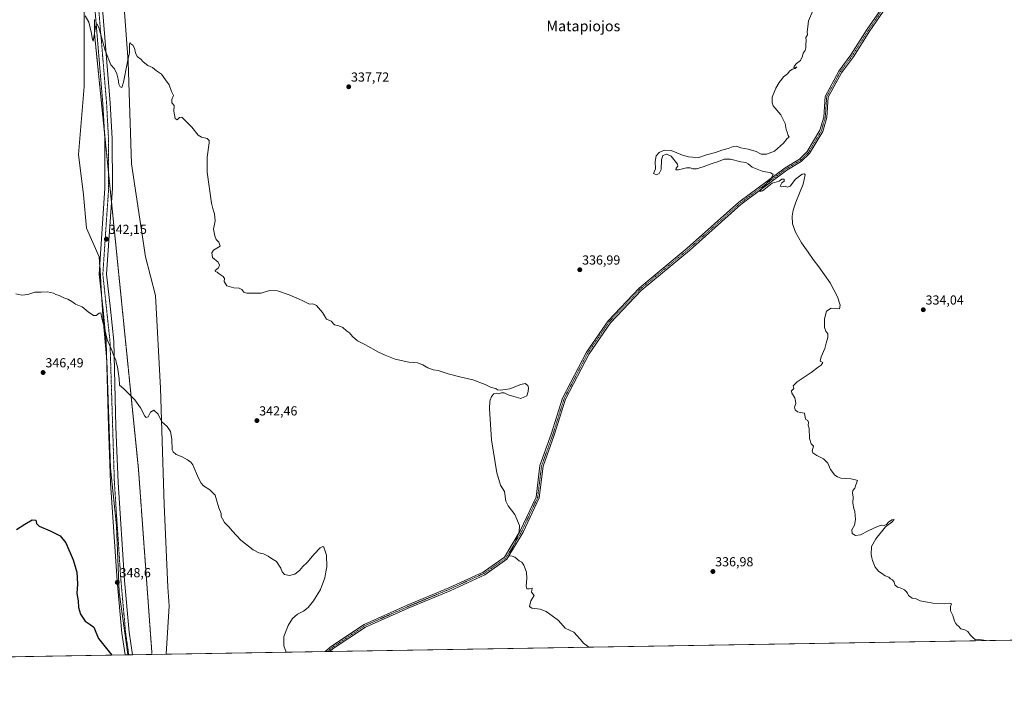
# Model space of a CAD drawing. Units: metres. Extents: x 615137 to 618622, y 4676172 to 4678542.
# Drawn here: x 617233 to 617985, y 4676172 to 4676692 of the extents above; entities that cross this region are included whole.
import ezdxf
from ezdxf.enums import TextEntityAlignment as Align

# ---------------------------------------------------------------- set-up
doc = ezdxf.new("R2010")
doc.units = ezdxf.units.M
doc.header["$MEASUREMENT"] = 0
doc.linetypes.add('TRAZO_Y_PUNTO', pattern=[1, 0.5, -0.25, 0, -0.25])
doc.linetypes.add('TRAZOS2', pattern=[0.375, 0.25, -0.125])
for name, color, linetype, lineweight in [('Camino', 19, 'Continuous', 0), ('Camino Cxs', 19, 'Continuous', 0), ('Camino eje', 39, 'TRAZO_Y_PUNTO', 13), ('Carátula', 7, 'Continuous', 5), ('Comarca CxS', 133, 'Continuous', 0), ('Comunidad Autónoma CxS', 142, 'Continuous', 0), ('Cultivos herbáceos CxS', 92, 'Continuous', 0), ('Curva de nivel maestra', 36, 'Continuous', 30), ('Curva de nivel normal', 36, 'Continuous', 0), ('Espacio natural protegido CxS', 2, 'Continuous', 0), ('Municipio CxS', 142, 'Continuous', 0), ('Pastizal CxS', 92, 'Continuous', 0), ('Pista no pavimentada', 254, 'Continuous', 13), ('Pista no pavimentada Cxs', 254, 'Continuous', 0), ('Pista pavimentada eje', 135, 'TRAZO_Y_PUNTO', 0), ('Provincia CxS', 1, 'Continuous', 0), ('Punto de cota en terreno', 7, 'Continuous', 0), ('Rótulo de punto de cota en terreno', 19, 'Continuous', 0), ('Texto cartográfico', 19, 'Continuous', 0), ('Vía pecuaria eje', 92, 'TRAZOS2', 0)]:
    doc.layers.add(name, color=color, linetype=linetype, lineweight=lineweight)
doc.styles.add('Arial', font='txt', dxfattribs={"height": 0.2})

# ---------------------------------------------------------------- blocks, each defined once
blk = doc.blocks.new('*U154')
at = {"layer": 'Cultivos herbáceos CxS', "color": 92, "linetype": 'Continuous', "lineweight": 0}
blk.add_polyline3d([(617228.98, 4677112.91, 337.33), (617242.59, 4677106.48, 337.16), (617253.69, 4677099.3, 337.25), (617272.95, 4677088.85, 337.24), (617282.07, 4677073.74, 337.25), (617275.37, 4677019.42, 337.47), (617271.41, 4676976.02, 337.72), (617270.58, 4676948.51, 337.92), (617277.46, 4676900.65, 338.22), (617279.1, 4676830.08, 338.66), (617282.38, 4676706.18, 339.86), (617282.38, 4676641.36, 340.8), (617278.16, 4676589.66, 341.81), (617281.96, 4676558.65, 342.35), (617284.26, 4676533.31, 342.48), (617293.92, 4676511.44, 342.68), (617296.79, 4676466.56, 344.85), (617299.65, 4676432.19, 345.27), (617302.51, 4676350.08, 346.95), (617307.28, 4676306.15, 347.38), (617309.19, 4676255.55, 348.68), (617315.87, 4676207.81, 349.48), (617315.91, 4676207.57, 349.48), (617200.84, 4676205.66, 353.81)], dxfattribs=at)
blk = doc.blocks.new('*U168')
at = {"layer": 'Curva de nivel normal', "color": 36, "linetype": 'Continuous', "lineweight": 0}
blk.add_polyline3d([(617283.29, 4676695.35, 340), (617285.92, 4676690.44, 340), (617288.13, 4676682.02, 340), (617288.82, 4676677.16, 340), (617289.24, 4676676.13, 340), (617289.89, 4676678.76, 340), (617291.17, 4676687.28, 340), (617292.07, 4676689.17, 340), (617293.77, 4676686.53, 340), (617298.55, 4676668.88, 340), (617302.86, 4676657.96, 340), (617305.52, 4676654.84, 340), (617307.41, 4676651.23, 340), (617308.49, 4676647, 340), (617308.95, 4676643.28, 340), (617309.98, 4676641.18, 340), (617311.18, 4676640.72, 340), (617312.56, 4676644.86, 340), (617315.26, 4676658.9, 340), (617317.16, 4676667.32, 340), (617316.98, 4676673.72, 340), (617317.66, 4676675.16, 340), (617318.22, 4676673.95, 340), (617319.53, 4676672.93, 340), (617320.98, 4676670.66, 340), (617321.66, 4676667.18, 340), (617323.03, 4676664.37, 340), (617325.81, 4676662.21, 340), (617327.52, 4676660.25, 340), (617330.98, 4676657.38, 340), (617334.57, 4676655.97, 340), (617337.76, 4676653.49, 340), (617341.46, 4676650.85, 340), (617344.57, 4676646.64, 340), (617347.27, 4676642.67, 340), (617349.26, 4676637.66, 340), (617350.55, 4676634.67, 340), (617349.51, 4676631.51, 340), (617349.49, 4676629.11, 340), (617351.15, 4676627.03, 340), (617351.03, 4676622.52, 340), (617351.99, 4676616.96, 340), (617353.36, 4676616.11, 340), (617355.22, 4676617.79, 340), (617357.13, 4676618.04, 340), (617364.77, 4676610.5, 340), (617369.47, 4676604.37, 340), (617372.02, 4676602.89, 340), (617376.45, 4676601.74, 340), (617377.92, 4676600.22, 340), (617377.96, 4676598.34, 340), (617376.49, 4676587.51, 340), (617376.31, 4676575.95, 340), (617379.79, 4676552.27, 340), (617380.98, 4676547.23, 340), (617382.08, 4676544.25, 340), (617382.58, 4676538.84, 340), (617381.33, 4676532.5, 340), (617382.26, 4676527.44, 340), (617383.21, 4676524.72, 340), (617385.28, 4676522.68, 340), (617386.25, 4676519.47, 340), (617381.33, 4676516.39, 340), (617380, 4676514.52, 340), (617380.44, 4676510.95, 340), (617384.76, 4676507.28, 340), (617385.85, 4676504.95, 340), (617385.02, 4676503.11, 340), (617382.48, 4676500.99, 340), (617382.74, 4676500.29, 340), (617384.04, 4676499.78, 340), (617385.47, 4676498.4, 340), (617388.57, 4676496.37, 340), (617389.5, 4676494.79, 340), (617389.41, 4676492.5, 340), (617391.46, 4676489.34, 340), (617396.79, 4676487.78, 340), (617400.83, 4676487.57, 340), (617402.88, 4676486.42, 340), (617404.46, 4676484.52, 340), (617406.7, 4676483.76, 340), (617412.07, 4676483.8, 340), (617417.62, 4676483.68, 340), (617424.05, 4676485.61, 340), (617430.04, 4676485.4, 340), (617439.11, 4676482.34, 340), (617448.95, 4676478.02, 340), (617454.49, 4676475.36, 340), (617457.17, 4676475.56, 340), (617459.86, 4676474.33, 340), (617464.38, 4676468.84, 340), (617467.41, 4676463.8, 340), (617471, 4676462.38, 340), (617473.49, 4676459.54, 340), (617477.01, 4676458.73, 340), (617480.06, 4676457.45, 340), (617482.82, 4676455.01, 340), (617485.14, 4676453.4, 340), (617487.43, 4676450.62, 340), (617491.26, 4676447.31, 340), (617497.15, 4676444.25, 340), (617507.29, 4676438.54, 340), (617512.26, 4676436.35, 340), (617520.02, 4676433.32, 340), (617530.26, 4676430.97, 340), (617536.9, 4676430.39, 340), (617541.16, 4676429, 340), (617544.94, 4676426.7, 340), (617548.85, 4676425.23, 340), (617552.74, 4676424.78, 340), (617560.34, 4676422.16, 340), (617569.4, 4676419.76, 340), (617579.34, 4676417.58, 340), (617588.69, 4676413.98, 340), (617593.34, 4676411.66, 340), (617596.7, 4676410.81, 340), (617598.11, 4676409.9, 340), (617600.37, 4676409.6, 340), (617607.56, 4676410.76, 340), (617615.9, 4676413.97, 340), (617619.28, 4676414.61, 340), (617621.19, 4676413.23, 340), (617621.73, 4676411.44, 340), (617621.4, 4676408.72, 340), (617620.46, 4676405.24, 340), (617615.96, 4676403.35, 340), (617612.23, 4676404.2, 340), (617606.23, 4676405.96, 340), (617603.23, 4676407.52, 340), (617601.12, 4676407.67, 340), (617598.79, 4676406.81, 340), (617597.12, 4676407.38, 340), (617595.23, 4676406.74, 340), (617593.4, 4676404.77, 340), (617592.3, 4676401.34, 340), (617591.92, 4676395.39, 340), (617593.55, 4676371.74, 340), (617597.52, 4676346.49, 340), (617600.44, 4676337.08, 340), (617603.32, 4676332.42, 340), (617604.32, 4676324.94, 340), (617606.12, 4676321.23, 340), (617611.17, 4676314.77, 340), (617614.78, 4676306.27, 340), (617614.7, 4676301.61, 340), (617611.57, 4676293.25, 340), (617607.85, 4676285.81, 340), (617607.34, 4676283.08, 340), (617609.14, 4676282.98, 340), (617611.34, 4676282.15, 340), (617614.51, 4676279.47, 340), (617616.57, 4676278.23, 340), (617618.1, 4676276.06, 340), (617620.09, 4676270.69, 340), (617620.54, 4676265.82, 340), (617620.06, 4676260.04, 340), (617620.48, 4676258.09, 340), (617622.22, 4676257.93, 340), (617624.62, 4676258.41, 340), (617624.06, 4676255.43, 340), (617625.98, 4676252.85, 340), (617623.48, 4676248.82, 340), (617622.44, 4676244.6, 340), (617624.38, 4676243.18, 340), (617630.56, 4676242.4, 340), (617635.28, 4676240.6, 340), (617639.71, 4676237.42, 340), (617644.59, 4676233.71, 340), (617649.6, 4676227.87, 340), (617656.37, 4676224.8, 340), (617658.83, 4676222.12, 340), (617661.38, 4676219.43, 340), (617663.65, 4676216.54, 340), (617667.76, 4676213.42, 340)], dxfattribs=at)
blk = doc.blocks.new('5PATER')
at = {"layer": 'Carátula', "linetype": 'Continuous', "lineweight": 5}
h = blk.add_hatch(color=250, dxfattribs=at)
edge = h.paths.add_edge_path()
edge.add_ellipse((0, 0.01), major_axis=(-1.33, -1.34), ratio=0.999422, start_angle=0, end_angle=360)

msp = doc.modelspace()

# ---------------------------------------------------------------- linework, layer by layer
at = {"layer": 'Camino', "color": 19, "linetype": 'Continuous', "lineweight": 0}
for points in [[(617466.38, 4676210.07, 344.3), (617471.21, 4676214.24, 344.2), (617496.16, 4676230.87, 343.43), (617529.01, 4676245.46, 342.34), (617560.96, 4676258.79, 341.41), (617587.09, 4676270.8, 340.93), (617603.51, 4676282.24, 340.44), (617615.42, 4676302.28, 339.63), (617627.53, 4676328.05, 339.27), (617630.5, 4676352.14, 339.07), (617639.14, 4676376.05, 338.82), (617647.76, 4676403.58, 338.47), (617665.9, 4676438.6, 337.93), (617682.51, 4676462.66, 337.18), (617706.12, 4676487.54, 336.6), (617742.99, 4676518.05, 335.75), (617782.39, 4676553.21, 335.17), (617817.64, 4676579.48, 334.7), (617828.55, 4676586.05, 334.24), (617834.47, 4676591.77, 334.07), (617844.22, 4676608, 334.46), (617847.14, 4676618.11, 334.64), (617848.21, 4676633.9, 334.6), (617858.75, 4676653.26, 334.47), (617867.87, 4676665.57, 334.51), (617880.38, 4676685.23, 334.33), (617902.59, 4676717.64, 334.19)], [(617904.57, 4676716.28, 334.03), (617882.38, 4676683.91, 334.15), (617869.85, 4676664.21, 334.32), (617860.78, 4676651.96, 334.35), (617850.57, 4676633.22, 334.43), (617849.52, 4676617.69, 334.52), (617846.44, 4676607.03, 334.27), (617836.37, 4676590.26, 334.15), (617830.02, 4676584.13, 334.38), (617818.98, 4676577.49, 334.83), (617783.91, 4676551.35, 335.12), (617744.55, 4676516.23, 335.78), (617707.76, 4676485.79, 336.5), (617684.38, 4676461.14, 337.08), (617667.96, 4676437.36, 337.84), (617649.99, 4676402.66, 338.39), (617641.41, 4676375.29, 338.69), (617632.85, 4676351.58, 339), (617629.87, 4676327.38, 339.27), (617617.54, 4676301.16, 339.46), (617605.31, 4676280.56, 340.17), (617588.29, 4676268.71, 340.7), (617561.93, 4676256.59, 341.31), (617529.96, 4676243.26, 342.14), (617497.32, 4676228.76, 343.25), (617472.66, 4676212.33, 344.06), (617470.13, 4676210.13, 344.1)], [(617470.13, 4676210.13, 344.1), (617466.38, 4676210.07, 344.3)]]:
    msp.add_polyline3d(points, dxfattribs=at)
at = {"layer": 'Camino Cxs', "color": 19, "linetype": 'Continuous', "lineweight": 0}
msp.add_polyline3d([(617904.57, 4676716.28, 334.03), (617882.38, 4676683.91, 334.15), (617869.85, 4676664.21, 334.32), (617860.78, 4676651.96, 334.35), (617850.57, 4676633.22, 334.43), (617849.52, 4676617.69, 334.52), (617846.44, 4676607.03, 334.27), (617836.37, 4676590.26, 334.15), (617830.02, 4676584.13, 334.38), (617818.98, 4676577.49, 334.83), (617783.91, 4676551.35, 335.12), (617744.55, 4676516.23, 335.78), (617707.76, 4676485.79, 336.5), (617684.38, 4676461.14, 337.08), (617667.96, 4676437.36, 337.84), (617649.99, 4676402.66, 338.39), (617641.41, 4676375.29, 338.69), (617632.85, 4676351.58, 339), (617629.87, 4676327.38, 339.27), (617617.54, 4676301.16, 339.46), (617605.31, 4676280.56, 340.17), (617588.29, 4676268.71, 340.7), (617561.93, 4676256.59, 341.31), (617529.96, 4676243.26, 342.14), (617497.32, 4676228.76, 343.25), (617472.66, 4676212.33, 344.06), (617470.13, 4676210.13, 344.1), (617466.38, 4676210.07, 344.3), (617471.21, 4676214.24, 344.2), (617496.16, 4676230.87, 343.43), (617529.01, 4676245.46, 342.34), (617560.96, 4676258.79, 341.41), (617587.09, 4676270.8, 340.93), (617603.51, 4676282.24, 340.44), (617615.42, 4676302.28, 339.63), (617627.53, 4676328.05, 339.27), (617630.5, 4676352.14, 339.07), (617639.14, 4676376.05, 338.82), (617647.76, 4676403.58, 338.47), (617665.9, 4676438.6, 337.93), (617682.51, 4676462.66, 337.18), (617706.12, 4676487.54, 336.6), (617742.99, 4676518.05, 335.75), (617782.39, 4676553.21, 335.17), (617817.64, 4676579.48, 334.7), (617828.55, 4676586.05, 334.24), (617834.47, 4676591.77, 334.07), (617844.22, 4676608, 334.46), (617847.14, 4676618.11, 334.64), (617848.21, 4676633.9, 334.6), (617858.75, 4676653.26, 334.47), (617867.87, 4676665.57, 334.51), (617880.38, 4676685.23, 334.33), (617902.59, 4676717.64, 334.19)], dxfattribs=at)
at = {"layer": 'Camino eje', "color": 39, "linetype": 'TRAZO_Y_PUNTO', "lineweight": 13}
msp.add_polyline3d([(617903.58, 4676716.96, 334.1), (617881.38, 4676684.57, 334.22), (617868.86, 4676664.89, 334.42), (617859.76, 4676652.61, 334.41), (617849.39, 4676633.56, 334.52), (617848.33, 4676617.9, 334.58), (617845.33, 4676607.51, 334.36), (617835.42, 4676591.02, 334.11), (617829.28, 4676585.09, 334.31), (617818.31, 4676578.48, 334.81), (617783.15, 4676552.28, 335.14), (617743.77, 4676517.14, 335.76), (617706.94, 4676486.66, 336.53), (617683.44, 4676461.9, 337.11), (617666.93, 4676437.98, 337.89), (617648.88, 4676403.12, 338.43), (617640.28, 4676375.67, 338.76), (617631.68, 4676351.86, 339.07), (617628.7, 4676327.71, 339.27), (617616.48, 4676301.72, 339.47), (617604.41, 4676281.4, 340.28), (617587.69, 4676269.76, 340.81), (617561.44, 4676257.69, 341.34), (617529.48, 4676244.36, 342.24), (617496.74, 4676229.82, 343.34), (617471.94, 4676213.28, 344.15), (617468.26, 4676210.1, 344.2)], dxfattribs=at)
at = {"layer": 'Comarca CxS', "color": 133, "linetype": 'Continuous', "lineweight": 0}
msp.add_polyline3d([(615186.08, 4676172.18, 375.88), (615183.91, 4676172.14, 375.9), (615183.89, 4676173.32, 375.9), (615146.03, 4678485.27, 335.48), (618583.32, 4678542.44, 349.79), (618622.35, 4676229.28, 329.61), (615186.08, 4676172.18, 375.88)], close=True, dxfattribs=at)
at = {"layer": 'Comunidad Autónoma CxS', "color": 142, "linetype": 'Continuous', "lineweight": 0}
msp.add_polyline3d([(616190.66, 4676188.87, 383.69), (615183.91, 4676172.14, 375.9), (615146.03, 4678485.27, 335.48), (618583.32, 4678542.44, 349.79), (618617.65, 4676507.95, 330.91), (618622.35, 4676229.28, 329.61), (618004.65, 4676219.02, 334.65), (616255.84, 4676189.95, 406.57), (616190.66, 4676188.87, 383.69)], close=True, dxfattribs=at)
at = {"layer": 'Cultivos herbáceos CxS', "color": 92, "linetype": 'Continuous', "lineweight": 0}
for points in [[(618610.38, 4676938.86, 334.07), (618622.35, 4676229.28, 329.61), (617345.14, 4676208.06, 347.98), (617347.36, 4676245.05, 347.31), (617346.41, 4676259.37, 347.06), (617343.54, 4676322.39, 346.01), (617340.68, 4676411.18, 343.77), (617336.86, 4676481.84, 341.1), (617329.23, 4676511.44, 341.39), (617318.51, 4676582.4, 341.63), (617316.02, 4676660.24, 340), (617312.74, 4676705.36, 339.49)], [(618610.38, 4676938.86, 334.07), (618616.93, 4676550.48, 331.21), (618616.96, 4676548.41, 331.2), (618617, 4676546.34, 331.18), (618619.34, 4676407.43, 329.73), (618622.35, 4676229.28, 329.61), (618539.69, 4676227.91, 329.46), (618014.77, 4676219.18, 334.56), (618011.35, 4676219.13, 334.59), (618007.93, 4676219.07, 334.65), (617470.13, 4676210.13, 344.1), (617468.25, 4676210.1, 344.2), (617466.38, 4676210.07, 344.3), (617345.14, 4676208.06, 347.98)], [(617315.91, 4676207.57, 349.48), (617315.87, 4676207.81, 349.48), (617309.19, 4676255.55, 348.68), (617307.28, 4676306.16, 347.38), (617302.51, 4676350.08, 346.94), (617299.81, 4676427.64, 345.31), (617299.65, 4676432.19, 345.27), (617296.79, 4676466.56, 344.85), (617296, 4676478.94, 344.26), (617294.33, 4676505.1, 342.9), (617293.92, 4676511.44, 342.68), (617284.26, 4676533.31, 342.48), (617281.96, 4676558.65, 342.35), (617278.16, 4676589.66, 341.81), (617282.38, 4676641.36, 340.8), (617282.38, 4676706.19, 339.86)], [(617345.14, 4676208.06, 347.98), (617347.36, 4676245.05, 347.31), (617346.4, 4676259.37, 347.06), (617343.54, 4676322.39, 346.01), (617340.68, 4676411.18, 343.77), (617336.86, 4676481.84, 341.1), (617329.23, 4676511.44, 341.39), (617318.51, 4676582.4, 341.63), (617316.02, 4676660.24, 340), (617312.74, 4676705.36, 339.49)], [(617315.91, 4676207.57, 349.48), (617313.69, 4676207.53, 349.56), (617200.84, 4676205.66, 353.81)]]:
    msp.add_polyline3d(points, dxfattribs=at)
at = {"layer": 'Curva de nivel maestra', "color": 36, "linetype": 'Continuous', "lineweight": 30}
msp.add_polyline3d([(617230.88, 4676303.21, 350), (617237.16, 4676307.48, 350), (617242.71, 4676310.54, 350), (617245.62, 4676310.41, 350), (617246.02, 4676307.92, 350), (617248.08, 4676305.8, 350), (617256.45, 4676302.36, 350), (617264.22, 4676298.36, 350), (617268.44, 4676293.01, 350), (617273.95, 4676280.04, 350), (617276.76, 4676270.61, 350), (617277.38, 4676261.8, 350), (617276.92, 4676254.51, 350), (617277.77, 4676248.96, 350), (617278.26, 4676243.84, 350), (617279.6, 4676238.59, 350), (617283.2, 4676233.32, 350), (617287, 4676230.87, 350), (617289.72, 4676228.61, 350), (617291.41, 4676224.82, 350), (617293.3, 4676219.97, 350), (617298.6, 4676213.65, 350), (617303.69, 4676207.37, 350)], dxfattribs=at)
at = {"layer": 'Curva de nivel normal', "color": 36, "linetype": 'Continuous', "lineweight": 0}
for points in [[(617838.84, 4676699.1, 335), (617835.57, 4676691.62, 335), (617835.03, 4676686.95, 335), (617834.61, 4676683.28, 335), (617834.7, 4676680.9, 335), (617833.55, 4676678.76, 335), (617833.86, 4676676.57, 335), (617833.48, 4676673.28, 335), (617833.52, 4676670.95, 335), (617832.92, 4676668.95, 335), (617831.35, 4676666.95, 335), (617830.95, 4676664.62, 335), (617829.44, 4676661.28, 335), (617826.45, 4676658.95, 335), (617824.57, 4676657.06, 335), (617824.2, 4676655.81, 335), (617825.35, 4676655.73, 335), (617826.57, 4676656.37, 335), (617825.24, 4676655.28, 335), (617823.24, 4676654.74, 335), (617821.32, 4676653.45, 335), (617819.36, 4676651.08, 335), (617816.52, 4676648.95, 335), (617815.04, 4676646.95, 335), (617813.16, 4676644.62, 335), (617810.57, 4676640.28, 335), (617807.82, 4676633.28, 335), (617807.66, 4676628.91, 335), (617808.57, 4676626.77, 335), (617814.42, 4676619.88, 335), (617817.79, 4676613.24, 335), (617818.34, 4676608.53, 335), (617819.14, 4676606.51, 335), (617819.91, 4676603.95, 335), (617820.66, 4676602.9, 335), (617819.29, 4676601.75, 335), (617816.45, 4676598.19, 335), (617809.62, 4676592.2, 335), (617803.57, 4676589.76, 335), (617799.37, 4676589.92, 335), (617795.44, 4676591.73, 335), (617789.37, 4676593.55, 335), (617783.79, 4676594.58, 335), (617780.62, 4676595.9, 335), (617778.04, 4676595.75, 335), (617774.16, 4676594.24, 335), (617769.42, 4676592.96, 335), (617764.57, 4676591.16, 335), (617757.53, 4676589.33, 335), (617751.74, 4676587.18, 335), (617749.2, 4676586.9, 335), (617747, 4676587.56, 335), (617743.81, 4676587.66, 335), (617739.21, 4676588.92, 335), (617730.72, 4676592.48, 335), (617725.3, 4676592.9, 335), (617721.55, 4676591.13, 335), (617719.26, 4676588.6, 335), (617718.44, 4676584.1, 335), (617718.65, 4676578.62, 335), (617717.23, 4676574.95, 335), (617719.38, 4676574.14, 335), (617721.45, 4676575.07, 335), (617722.92, 4676578.09, 335), (617723.22, 4676585.57, 335), (617724.37, 4676588.83, 335), (617727.13, 4676589.92, 335), (617730.66, 4676588.26, 335), (617735.48, 4676582.06, 335), (617735.68, 4676580.61, 335), (617734.56, 4676579.05, 335), (617734.1, 4676577.74, 335), (617736.33, 4676577.72, 335), (617742.24, 4676579.29, 335), (617745.24, 4676579.39, 335), (617747.24, 4676578.63, 335), (617749.91, 4676578.72, 335), (617755.2, 4676580.16, 335), (617761.08, 4676582.5, 335), (617766.87, 4676584.3, 335), (617771.19, 4676585.92, 335), (617776.05, 4676586.04, 335), (617783.96, 4676583.96, 335), (617787.65, 4676583.41, 335), (617789.34, 4676582.5, 335), (617792.46, 4676579.97, 335), (617800.26, 4676576.84, 335), (617806.88, 4676575.59, 335), (617808.5, 4676574.2, 335), (617806.12, 4676570.24, 335), (617800.12, 4676563.95, 335), (617798.34, 4676561.18, 335), (617800.32, 4676561.93, 335), (617807.81, 4676567.65, 335), (617811.24, 4676568.77, 335), (617813.24, 4676569.23, 335), (617815.24, 4676570.62, 335), (617816.91, 4676570.62, 335), (617816.91, 4676569.17, 335), (617815.24, 4676567.84, 335), (617813.82, 4676565.42, 335), (617815.05, 4676564.76, 335), (617817.76, 4676565.47, 335), (617819.18, 4676564.72, 335), (617821.52, 4676565.27, 335), (617825.57, 4676570.68, 335), (617830.6, 4676574.58, 335), (617832.52, 4676574.86, 335), (617832.92, 4676574.13, 335), (617831.43, 4676566.98, 335), (617825.92, 4676553.28, 335), (617823.74, 4676546.95, 335), (617823.09, 4676542.57, 335), (617823.3, 4676536.72, 335), (617825.51, 4676530.22, 335), (617830.27, 4676522.24, 335), (617835.35, 4676515.09, 335), (617839, 4676509.3, 335), (617843.32, 4676503.76, 335), (617851.97, 4676491.58, 335), (617857.7, 4676480.8, 335), (617859.71, 4676474.42, 335), (617859.06, 4676471.66, 335), (617856.83, 4676472.09, 335), (617852.85, 4676472.19, 335), (617849.23, 4676469.93, 335), (617847.85, 4676464.18, 335), (617847.85, 4676460.72, 335), (617847.81, 4676457.4, 335), (617848.85, 4676454.68, 335), (617850.22, 4676452.76, 335), (617850.26, 4676449.86, 335), (617848.99, 4676445.41, 335), (617847.96, 4676441.43, 335), (617845.1, 4676435.14, 335), (617844.52, 4676431.89, 335), (617846.34, 4676430.65, 335), (617845.24, 4676428.85, 335), (617842.91, 4676427.27, 335), (617837.49, 4676423.12, 335), (617826.91, 4676416.12, 335), (617823.82, 4676412.94, 335), (617824.36, 4676410.94, 335), (617822.54, 4676409.08, 335), (617822.7, 4676407.27, 335), (617825.16, 4676403.86, 335), (617825.51, 4676401.21, 335), (617825.77, 4676399.47, 335), (617824.94, 4676396.64, 335), (617825.24, 4676394.61, 335), (617827.13, 4676393.16, 335), (617829.35, 4676392.72, 335), (617832.42, 4676392.12, 335), (617832.85, 4676388.89, 335), (617833.48, 4676387.18, 335), (617834.97, 4676386.61, 335), (617835.44, 4676384.89, 335), (617835.25, 4676382.89, 335), (617835.93, 4676380.3, 335), (617836.28, 4676372.64, 335), (617837.65, 4676368.78, 335), (617839.24, 4676366.94, 335), (617838.41, 4676363.27, 335), (617838.7, 4676361.71, 335), (617841.81, 4676359.68, 335), (617847.08, 4676357.24, 335), (617850.22, 4676353.84, 335), (617852.26, 4676348.98, 335), (617855.74, 4676344.7, 335), (617857.68, 4676343.38, 335), (617860.31, 4676342.52, 335), (617867.82, 4676341.89, 335), (617871.32, 4676341.2, 335), (617872.89, 4676340.59, 335), (617871.65, 4676337.35, 335), (617870.91, 4676334.94, 335), (617869.48, 4676332.94, 335), (617869, 4676330.94, 335), (617869.6, 4676328.27, 335), (617869.47, 4676323.27, 335), (617870.03, 4676319.27, 335), (617870.97, 4676316.94, 335), (617871.43, 4676310.88, 335), (617870.54, 4676306.71, 335), (617868.53, 4676303.08, 335), (617868.83, 4676300.3, 335), (617871.4, 4676298.69, 335), (617875.29, 4676299.22, 335), (617881.02, 4676302.26, 335), (617888.11, 4676305.64, 335), (617891.24, 4676306.64, 335), (617893.24, 4676306.26, 335), (617895.08, 4676307.1, 335), (617896.56, 4676308.94, 335), (617899.07, 4676310.73, 335), (617901.03, 4676311.04, 335), (617899.03, 4676308.87, 335), (617894.3, 4676305.22, 335), (617886.82, 4676296.27, 335), (617883.64, 4676290.27, 335), (617883.38, 4676284.08, 335), (617883.92, 4676281.62, 335), (617884.26, 4676279.63, 335), (617885.4, 4676277.1, 335), (617886.38, 4676274.41, 335), (617887.75, 4676273.12, 335), (617889.33, 4676271.26, 335), (617891.35, 4676269.96, 335), (617894.02, 4676267.95, 335), (617896.78, 4676266.82, 335), (617898.04, 4676265.74, 335), (617899.62, 4676264.99, 335), (617900.98, 4676263.01, 335), (617901.46, 4676261.16, 335), (617903.46, 4676259.16, 335), (617905.62, 4676258.65, 335), (617908.88, 4676257.24, 335), (617910.16, 4676255.86, 335), (617911.04, 4676254.74, 335), (617911.84, 4676252.87, 335), (617914.63, 4676250.99, 335), (617917.17, 4676250.54, 335), (617920.85, 4676248.88, 335), (617930.57, 4676246.94, 335), (617939.4, 4676246.48, 335), (617943.13, 4676246.99, 335), (617944.67, 4676246.65, 335), (617943.97, 4676244.61, 335), (617943.84, 4676241.1, 335), (617945.82, 4676237.52, 335), (617946.93, 4676233.29, 335), (617947.89, 4676231.59, 335), (617948.7, 4676230.4, 335), (617950.01, 4676229.38, 335), (617951.71, 4676227.41, 335), (617954.91, 4676226.77, 335), (617957.16, 4676225.53, 335), (617958.94, 4676222.81, 335), (617961.11, 4676220.81, 335), (617963.03, 4676219.19, 335), (617965.19, 4676219.37, 335), (617967.61, 4676219.1, 335), (617971.13, 4676218.46, 335)], [(617436.73, 4676209.58, 345), (617435.01, 4676214.57, 345), (617434.97, 4676221.52, 345), (617438.21, 4676230.03, 345), (617441.43, 4676235.29, 345), (617445.38, 4676238.7, 345), (617449.85, 4676241.01, 345), (617453.38, 4676243.78, 345), (617457.47, 4676248.76, 345), (617462.8, 4676257.56, 345), (617466.2, 4676266.31, 345), (617467, 4676270.94, 345), (617467.8, 4676274.7, 345), (617467.53, 4676283.57, 345), (617465.34, 4676289.9, 345), (617464.58, 4676290.32, 345), (617462.72, 4676289.36, 345), (617458.05, 4676284.46, 345), (617452.74, 4676277.97, 345), (617449.39, 4676274.93, 345), (617446.89, 4676272.05, 345), (617443.22, 4676269.25, 345), (617439.18, 4676268.07, 345), (617435.4, 4676268.91, 345), (617433.55, 4676270.94, 345), (617432.69, 4676273.86, 345), (617429.26, 4676278.75, 345), (617425.55, 4676281.05, 345), (617422.89, 4676282.94, 345), (617419.29, 4676284.68, 345), (617415.78, 4676285.5, 345), (617411.42, 4676287.89, 345), (617402.1, 4676295.25, 345), (617395.64, 4676302.08, 345), (617392.96, 4676305.42, 345), (617389.53, 4676308.58, 345), (617388.03, 4676311.48, 345), (617387.18, 4676313.15, 345), (617387.12, 4676315.57, 345), (617385.41, 4676319.8, 345), (617383.43, 4676325.82, 345), (617382.38, 4676329.43, 345), (617378.3, 4676333.68, 345), (617373.62, 4676336.59, 345), (617371.71, 4676338.74, 345), (617369.75, 4676342.37, 345), (617365.48, 4676352.68, 345), (617364, 4676354.72, 345), (617361.26, 4676356.5, 345), (617357.23, 4676358.83, 345), (617352.82, 4676360.62, 345), (617350.32, 4676362.48, 345), (617349.57, 4676364.19, 345), (617349.34, 4676372.2, 345), (617348.5, 4676378.15, 345), (617345.88, 4676381.92, 345), (617341.74, 4676385.54, 345), (617338.89, 4676391.31, 345), (617335.55, 4676394.4, 345), (617333.22, 4676392.97, 345), (617331.22, 4676389.39, 345), (617329.79, 4676388.82, 345), (617328.89, 4676389.71, 345), (617325.44, 4676396.14, 345), (617321.09, 4676402.2, 345), (617312.76, 4676410.65, 345), (617309.56, 4676413.54, 345), (617309.17, 4676418.56, 345), (617307.81, 4676427.53, 345), (617307, 4676430.72, 345), (617306.63, 4676432.68, 345), (617305.39, 4676435.11, 345), (617303.75, 4676439.4, 345), (617299.94, 4676448.2, 345), (617298, 4676456.96, 345), (617296.07, 4676464.69, 345), (617295.12, 4676468.64, 345), (617293.81, 4676468.52, 345), (617291.57, 4676466.52, 345), (617289.71, 4676466.69, 345), (617285.43, 4676469.57, 345), (617280.89, 4676473.22, 345), (617275.89, 4676475.36, 345), (617272.96, 4676477.36, 345), (617269.87, 4676479.16, 345), (617266.96, 4676480.19, 345), (617263.48, 4676481.85, 345), (617260.92, 4676482.66, 345), (617259.01, 4676483.61, 345), (617256.68, 4676484.21, 345), (617254.42, 4676484.7, 345), (617249.55, 4676484.49, 345), (617244.89, 4676484.46, 345), (617239.55, 4676482.6, 345), (617235, 4676482.04, 345), (617230.35, 4676483.27, 345)]]:
    msp.add_polyline3d(points, dxfattribs=at)
at = {"layer": 'Espacio natural protegido CxS', "color": 2, "linetype": 'Continuous', "lineweight": 0}
msp.add_polyline3d([(618622.35, 4676229.28, 329.61), (615186.08, 4676172.18, 375.88), (615183.89, 4676173.32, 375.9), (615146.03, 4678485.27, 335.48), (618583.32, 4678542.44, 349.79), (618622.35, 4676229.28, 329.61)], close=True, dxfattribs=at)
msp.add_polyline3d([(615146.03, 4678485.27, 335.48), (618583.32, 4678542.44, 349.79), (618617.65, 4676507.95, 330.91), (618593.59, 4676496.3, 330.79), (618592.87, 4676495.95, 330.78), (618588.61, 4676493.82, 330.73), (618564.65, 4676481.84, 330.72), (618486.72, 4676462.36, 330.88), (618450.01, 4676451.45, 330.9), (618440.47, 4676448.62, 330.94), (618420.38, 4676442.65, 330.97), (618353.88, 4676415.99, 330.99), (618337.02, 4676409.23, 331.01), (618313.33, 4676398.59, 331.05), (618280.68, 4676383.93, 331.32), (618239.55, 4676364.43, 331.56), (618191.98, 4676339.89, 331.94), (618157.83, 4676322.01, 332.04), (618080.48, 4676272.9, 333.31), (618079.26, 4676272.13, 333.31), (618057.52, 4676256.65, 333.81), (618004.65, 4676219.02, 334.65), (618004.65, 4676219.02, 334.65), (616255.84, 4676189.95, 406.57)], dxfattribs=at)
at = {"layer": 'Municipio CxS', "color": 142, "linetype": 'Continuous', "lineweight": 0}
msp.add_polyline3d([(615146.03, 4678485.27, 335.48), (618583.32, 4678542.44, 349.79), (618617.65, 4676507.95, 330.91), (618593.59, 4676496.3, 330.79), (618592.87, 4676495.95, 330.78), (618588.61, 4676493.82, 330.73), (618564.65, 4676481.84, 330.72), (618486.72, 4676462.36, 330.88), (618450.01, 4676451.45, 330.9), (618440.47, 4676448.62, 330.94), (618420.38, 4676442.65, 330.97), (618353.88, 4676415.99, 330.99), (618337.02, 4676409.23, 331.01), (618313.33, 4676398.59, 331.05), (618280.68, 4676383.93, 331.32), (618239.55, 4676364.43, 331.56), (618191.98, 4676339.89, 331.94), (618157.83, 4676322.01, 332.04), (618080.48, 4676272.9, 333.31), (618079.26, 4676272.13, 333.31), (618057.52, 4676256.65, 333.81), (618004.65, 4676219.02, 334.65), (618004.65, 4676219.02, 334.65), (616255.84, 4676189.95, 406.57)], dxfattribs=at)
at = {"layer": 'Pastizal CxS', "color": 92, "linetype": 'Continuous', "lineweight": 0}
for points in [[(617315.91, 4676207.57, 349.48), (617315.87, 4676207.81, 349.48), (617309.19, 4676255.55, 348.68), (617307.28, 4676306.16, 347.38), (617302.51, 4676350.08, 346.94), (617299.81, 4676427.64, 345.31), (617299.65, 4676432.19, 345.27), (617296.79, 4676466.56, 344.85), (617296, 4676478.94, 344.26), (617294.33, 4676505.1, 342.9), (617293.92, 4676511.44, 342.68), (617284.26, 4676533.31, 342.48), (617281.96, 4676558.65, 342.35), (617278.16, 4676589.66, 341.81), (617282.38, 4676641.36, 340.8), (617282.38, 4676706.19, 339.86)], [(617312.74, 4676705.36, 339.49), (617316.02, 4676660.24, 340), (617318.51, 4676582.4, 341.63), (617329.23, 4676511.44, 341.39), (617336.86, 4676481.84, 341.1), (617340.68, 4676411.18, 343.77), (617343.54, 4676322.39, 346.01), (617346.41, 4676259.37, 347.06), (617347.36, 4676245.05, 347.31), (617345.14, 4676208.06, 347.98), (617315.91, 4676207.57, 349.48), (617315.87, 4676207.81, 349.48), (617309.19, 4676255.55, 348.68), (617307.28, 4676306.15, 347.38), (617302.51, 4676350.08, 346.95), (617299.65, 4676432.19, 345.27), (617296.79, 4676466.56, 344.85), (617293.92, 4676511.44, 342.68), (617284.26, 4676533.31, 342.48), (617281.96, 4676558.65, 342.35), (617278.16, 4676589.66, 341.81), (617282.38, 4676641.36, 340.8), (617282.38, 4676706.18, 339.86)], [(617345.14, 4676208.06, 347.98), (617347.36, 4676245.05, 347.31), (617346.4, 4676259.37, 347.06), (617343.54, 4676322.39, 346.01), (617340.68, 4676411.18, 343.77), (617336.86, 4676481.84, 341.1), (617329.23, 4676511.44, 341.39), (617318.51, 4676582.4, 341.63), (617316.02, 4676660.24, 340), (617312.74, 4676705.36, 339.49)], [(617345.14, 4676208.06, 347.98), (617334.25, 4676207.87, 348.79), (617319.43, 4676207.63, 349.3), (617316.56, 4676207.58, 349.46), (617315.91, 4676207.57, 349.48)]]:
    msp.add_polyline3d(points, dxfattribs=at)
at = {"layer": 'Pista no pavimentada', "color": 254, "linetype": 'Continuous', "lineweight": 13}
for points in [[(617313.69, 4676207.53, 349.56), (617311.28, 4676224.22, 349.24), (617307.69, 4676264, 348.48), (617302.69, 4676338.92, 347.13), (617300.96, 4676381.58, 346.36), (617299.33, 4676446.7, 345.09), (617296.9, 4676470.81, 344.6), (617293.86, 4676498.18, 343.25), (617298.31, 4676563.96, 341.69), (617298.19, 4676601.69, 340.92), (617296.74, 4676628.33, 340.57), (617288.32, 4676729.15, 339.53), (617286.85, 4676781.83, 339.03), (617287.24, 4676848.45, 338.47), (617291.71, 4676907.82, 338.07), (617300.01, 4676966.66, 337.78), (617316.92, 4677046.61, 337.35), (617323.71, 4677100.33, 337.24), (617323.86, 4677115.82, 337.56)], [(617296.42, 4676700.63, 339.68), (617302.43, 4676628.72, 340.57), (617303.89, 4676601.85, 340.88), (617304.01, 4676563.78, 341.76), (617299.58, 4676498.3, 342.83), (617302.56, 4676471.41, 344.31), (617305.02, 4676447.06, 344.59), (617306.66, 4676381.77, 346.03), (617308.38, 4676339.23, 346.73), (617313.37, 4676264.44, 348.18), (617316.94, 4676224.89, 348.98), (617319.43, 4676207.63, 349.3)], [(617319.43, 4676207.63, 349.3), (617313.69, 4676207.53, 349.56)]]:
    msp.add_polyline3d(points, dxfattribs=at)
at = {"layer": 'Pista no pavimentada Cxs', "color": 254, "linetype": 'Continuous', "lineweight": 0}
msp.add_polyline3d([(617296.42, 4676700.63, 339.68), (617302.43, 4676628.72, 340.57), (617303.89, 4676601.85, 340.88), (617304.01, 4676563.78, 341.76), (617299.58, 4676498.3, 342.83), (617302.56, 4676471.41, 344.31), (617305.02, 4676447.06, 344.59), (617306.66, 4676381.77, 346.03), (617308.38, 4676339.23, 346.73), (617313.37, 4676264.44, 348.18), (617316.94, 4676224.89, 348.98), (617319.43, 4676207.63, 349.3), (617313.69, 4676207.53, 349.56), (617311.28, 4676224.22, 349.24), (617307.69, 4676264, 348.48), (617302.69, 4676338.92, 347.13), (617300.96, 4676381.58, 346.36), (617299.33, 4676446.7, 345.09), (617296.9, 4676470.81, 344.6), (617293.86, 4676498.18, 343.25), (617298.31, 4676563.96, 341.69), (617298.19, 4676601.69, 340.92), (617296.74, 4676628.33, 340.57), (617288.32, 4676729.15, 339.53)], dxfattribs=at)
at = {"layer": 'Pista pavimentada eje', "color": 135, "linetype": 'TRAZO_Y_PUNTO', "lineweight": 0}
msp.add_polyline3d([(617293.68, 4676699.21, 339.8), (617299.59, 4676628.53, 340.61), (617301.04, 4676601.77, 340.99), (617301.16, 4676563.87, 341.85), (617296.72, 4676498.24, 343.08), (617302.18, 4676446.88, 344.88), (617305.54, 4676339.08, 346.92), (617310.53, 4676264.22, 348.35), (617314.11, 4676224.56, 349.12), (617316.56, 4676207.58, 349.46)], dxfattribs=at)
at = {"layer": 'Provincia CxS', "color": 1, "linetype": 'Continuous', "lineweight": 0}
msp.add_polyline3d([(618622.35, 4676229.28, 329.61), (615183.91, 4676172.14, 375.9), (615146.03, 4678485.27, 335.48), (618583.32, 4678542.44, 349.79), (618622.35, 4676229.28, 329.61)], close=True, dxfattribs=at)
at = {"layer": 'Vía pecuaria eje', "color": 92, "linetype": 'TRAZOS2', "lineweight": 0}
msp.add_polyline3d([(617290.43, 4676692.51, 339.94), (617290.35, 4676687.55, 339.97), (617290.26, 4676682.59, 340.01), (617290.76, 4676677.61, 340.06), (617291.26, 4676672.64, 340.07), (617291.77, 4676667.67, 340.04), (617292.27, 4676662.69, 340.12), (617292.77, 4676657.72, 340.19), (617293.28, 4676652.74, 340.29), (617293.78, 4676647.77, 340.39), (617294.28, 4676642.8, 340.45), (617294.78, 4676637.82, 340.49), (617295.29, 4676632.85, 340.55), (617295.79, 4676627.88, 340.57), (617296.29, 4676622.9, 340.62), (617296.79, 4676617.93, 340.69), (617297.3, 4676612.95, 340.81), (617297.8, 4676607.98, 340.84), (617297.9, 4676606.94, 340.85), (617298.3, 4676603.01, 340.9), (617298.8, 4676598.03, 340.99), (617299.31, 4676593.06, 341.09), (617299.81, 4676588.09, 341.25), (617300.31, 4676583.11, 341.46), (617300.81, 4676578.14, 341.68), (617301.12, 4676575.07, 341.82), (617301.32, 4676573.16, 341.88), (617301.82, 4676568.19, 341.87), (617302.32, 4676563.22, 341.83), (617302.83, 4676558.24, 341.81), (617303.31, 4676553.44, 341.77), (617303.33, 4676553.27, 341.77), (617303.83, 4676548.3, 341.75), (617304.33, 4676543.32, 341.73), (617304.84, 4676538.35, 341.75), (617305.34, 4676533.37, 341.77), (617305.84, 4676528.4, 341.83), (617306.34, 4676523.43, 341.89), (617306.85, 4676518.45, 342.03), (617307.35, 4676513.48, 342.12), (617307.85, 4676508.51, 342.19), (617308.35, 4676503.53, 342.28), (617308.86, 4676498.56, 342.49), (617309.36, 4676493.58, 342.58), (617309.86, 4676488.61, 342.71), (617310.37, 4676483.64, 342.93), (617310.87, 4676478.66, 343.2), (617311.37, 4676473.69, 343.39), (617311.87, 4676468.72, 343.38), (617312.38, 4676463.74, 343.8), (617312.88, 4676458.77, 343.97), (617313.38, 4676453.79, 344.26), (617313.88, 4676448.82, 344.26), (617314.39, 4676443.85, 344.29), (617314.89, 4676438.87, 344.38), (617315.39, 4676433.9, 344.44), (617315.89, 4676428.92, 344.41), (617316.4, 4676423.95, 344.35), (617316.9, 4676418.98, 344.46), (617317.4, 4676414, 344.62), (617317.9, 4676409.03, 344.79), (617318.41, 4676404.06, 344.97), (617318.91, 4676399.08, 345.21), (617319.41, 4676394.11, 345.4), (617319.92, 4676389.13, 345.54), (617320.42, 4676384.16, 345.65), (617320.92, 4676379.19, 345.74), (617321.42, 4676374.21, 345.78), (617321.93, 4676369.24, 345.85), (617322.43, 4676364.27, 345.94), (617322.93, 4676359.29, 346.03), (617323.43, 4676354.32, 346.12), (617323.94, 4676349.34, 346.19), (617324.29, 4676344.47, 346.26), (617324.65, 4676339.59, 346.31), (617325, 4676334.71, 346.41), (617325.36, 4676329.83, 346.48), (617325.71, 4676324.95, 346.52), (617326.07, 4676320.07, 346.56), (617326.43, 4676315.2, 346.62), (617326.78, 4676310.32, 346.71), (617327.14, 4676305.44, 346.82), (617327.49, 4676300.56, 346.91), (617327.85, 4676295.68, 346.95), (617328.2, 4676290.81, 347.01), (617328.56, 4676285.93, 347.11), (617328.92, 4676281.05, 347.21), (617329.27, 4676276.17, 347.32), (617329.63, 4676271.29, 347.42), (617329.98, 4676266.41, 347.52), (617330.34, 4676261.54, 347.67), (617330.69, 4676256.66, 347.81), (617331.05, 4676251.78, 347.89), (617331.41, 4676246.9, 347.99), (617331.76, 4676242.02, 348.04), (617332.12, 4676237.14, 348.1), (617332.47, 4676232.27, 348.21), (617332.83, 4676227.39, 348.33), (617333.18, 4676222.51, 348.43), (617333.54, 4676217.63, 348.54), (617333.9, 4676212.75, 348.67), (617334.25, 4676207.87, 348.79)], dxfattribs=at)

# ---------------------------------------------------------------- block references
at = {"layer": 'Cultivos herbáceos CxS', "color": 92, "linetype": 'Continuous', "lineweight": 0}
msp.add_blockref('*U154', (0, 0), dxfattribs=at)
at = {"layer": 'Curva de nivel normal', "color": 36, "linetype": 'Continuous', "lineweight": 0}
msp.add_blockref('*U168', (0, 0), dxfattribs=at)
at = {"layer": 'Punto de cota en terreno', "linetype": 'Continuous', "lineweight": 0}
for p in [(617484.46, 4676641.23, 337.72), (617299.42, 4676524.94, 342.15), (617660.9, 4676501.57, 336.99), (617923.15, 4676471.04, 334.04), (617251.11, 4676423.11, 346.49), (617414.36, 4676386.39, 342.46), (617762.51, 4676271.21, 336.98), (617307.75, 4676262.86, 348.6)]:
    msp.add_blockref('5PATER', p, dxfattribs=at)

# ---------------------------------------------------------------- texts
at = {"layer": 'Rótulo de punto de cota en terreno', "color": 19, "linetype": 'Continuous', "lineweight": 0, "style": 'Arial'}
for s, p in [('337,72', (617486.22, 4676642.99)), ('342,15', (617301.18, 4676526.7)), ('336,99', (617662.66, 4676503.33)), ('334,04', (617924.91, 4676472.8)), ('346,49', (617252.87, 4676424.87)), ('342,46', (617416.12, 4676388.15)), ('336,98', (617764.27, 4676272.97)), ('348,6', (617309.51, 4676264.62))]:
    msp.add_text(s, height=7, dxfattribs=at).set_placement(p, align=Align.BOTTOM_LEFT)
at = {"layer": 'Texto cartográfico', "color": 19, "linetype": 'Continuous', "lineweight": 0, "style": 'Arial'}
msp.add_text('Matapiojos', height=8, dxfattribs=at).set_placement((617663.63, 4676687.61), align=Align.MIDDLE_CENTER)

doc.saveas('drawing.dxf')
